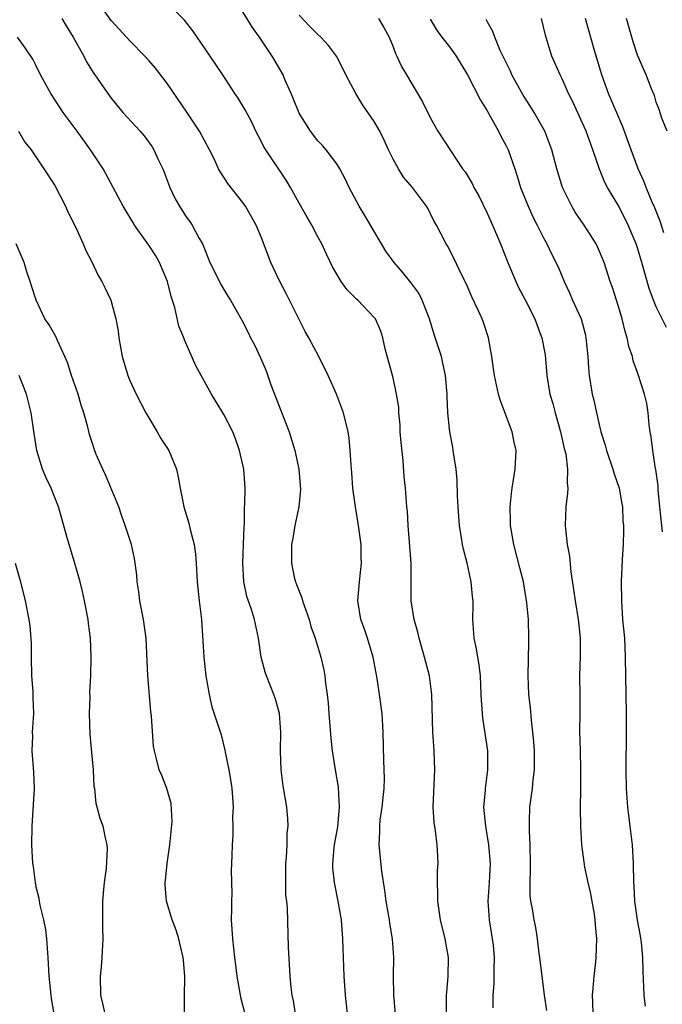
# Model space of a CAD drawing. Units: inches. Extents: x 2544000 to 2547000, y 1551000 to 1554000.
# Drawn here: x 2545117 to 2545186, y 1552264 to 1552369 of the extents above; entities that cross this region are included whole.
import ezdxf

# ---------------------------------------------------------------- set-up
doc = ezdxf.new("R2010")
doc.units = ezdxf.units.IN
doc.header["$MEASUREMENT"] = 0
doc.layers.add('LD25441551_2ft', color=253, linetype='Continuous')

msp = doc.modelspace()

# ---------------------------------------------------------------- linework, layer by layer
at = {"layer": 'LD25441551_2ft'}
for points, elevation in [([(2545157.27, 1552263), (2545157.07, 1552265), (2545157.04, 1552267.04), (2545157.08, 1552269), (2545156.94, 1552271), (2545156.65, 1552272.65), (2545156.61, 1552273), (2545156.26, 1552275), (2545156.13, 1552276.13), (2545155.81, 1552278.19), (2545155.52, 1552281), (2545155.6, 1552282.4), (2545155.58, 1552283), (2545155.64, 1552283.64), (2545155.85, 1552285), (2545155.94, 1552286.06), (2545156.05, 1552287), (2545156.08, 1552288.08), (2545156.01, 1552289.99), (2545155.96, 1552293), (2545155.84, 1552295), (2545155.57, 1552297), (2545155.29, 1552298.71), (2545154.87, 1552301), (2545154.28, 1552303), (2545153.96, 1552303.96), (2545153.57, 1552305), (2545153.26, 1552307), (2545153.42, 1552309), (2545153.64, 1552311), (2545153.61, 1552311.61), (2545153.6, 1552313), (2545153.32, 1552315), (2545153, 1552317), (2545152.73, 1552319), (2545152.61, 1552320.61), (2545152.53, 1552321.47), (2545152.45, 1552323), (2545152.32, 1552324.32), (2545152.23, 1552325), (2545151.72, 1552327), (2545150.98, 1552329), (2545150.08, 1552331), (2545149.09, 1552333), (2545148.05, 1552335), (2545147.66, 1552335.66), (2545147, 1552336.94), (2545145.65, 1552339.65), (2545144.87, 1552341.13), (2545144.01, 1552343), (2545143, 1552345.66), (2545142.44, 1552347), (2545141.29, 1552349), (2545141, 1552349.4), (2545139.43, 1552351.43), (2545139, 1552352.09), (2545138.62, 1552352.62), (2545138.43, 1552353), (2545137.96, 1552354.04), (2545137.48, 1552355), (2545136.41, 1552357), (2545135.04, 1552359.04), (2545133, 1552362.03), (2545131.72, 1552363.72), (2545131, 1552364.54), (2545130.59, 1552365), (2545129, 1552366.62), (2545127.87, 1552367.87), (2545127, 1552368.8), (2545125.43, 1552371)], 8274), ([(2545162.69, 1552263), (2545162.7, 1552265), (2545162.71, 1552265.29), (2545162.86, 1552267), (2545162.89, 1552269), (2545162.56, 1552271), (2545162.06, 1552273), (2545161.75, 1552275), (2545161.76, 1552275.76), (2545161.73, 1552277), (2545161.74, 1552278.26), (2545161.79, 1552279), (2545161.76, 1552279.76), (2545161.68, 1552281), (2545161.5, 1552282.5), (2545161.37, 1552283.37), (2545161.28, 1552285), (2545161.44, 1552289), (2545161.37, 1552291), (2545161.23, 1552293), (2545161.11, 1552297), (2545160.86, 1552299), (2545160.35, 1552301), (2545159.77, 1552303), (2545159.64, 1552303.64), (2545159.23, 1552305), (2545158.92, 1552307), (2545158.91, 1552311), (2545158.61, 1552315), (2545158.52, 1552316.52), (2545158.47, 1552317), (2545158.32, 1552319), (2545158.19, 1552320.19), (2545158.06, 1552321.94), (2545157.86, 1552323.86), (2545157.77, 1552325), (2545157.74, 1552325.74), (2545157.6, 1552327), (2545157.6, 1552327.6), (2545157.38, 1552329), (2545157, 1552330.75), (2545156.16, 1552333.84), (2545155.9, 1552335), (2545155.7, 1552335.7), (2545155.12, 1552337), (2545155, 1552337.15), (2545153.24, 1552339), (2545153.11, 1552339.11), (2545152.12, 1552340.12), (2545151.47, 1552341), (2545151, 1552341.78), (2545150.57, 1552342.57), (2545149.91, 1552343.91), (2545149.42, 1552345), (2545149, 1552345.74), (2545148.35, 1552347), (2545147.85, 1552347.85), (2545147, 1552349.35), (2545146.1, 1552351), (2545145.69, 1552351.69), (2545143.45, 1552355), (2545143.28, 1552355.28), (2545143, 1552355.85), (2545142.4, 1552357), (2545141.96, 1552357.96), (2545141.27, 1552359.27), (2545140.52, 1552360.52), (2545140.18, 1552361), (2545138.87, 1552363), (2545137, 1552365.78), (2545135.68, 1552367.68), (2545134.81, 1552368.81), (2545133, 1552370.66)], 8272), ([(2545167.66, 1552263.66), (2545167.66, 1552265), (2545167.77, 1552266.23), (2545167.77, 1552267), (2545167.75, 1552267.75), (2545167.79, 1552269), (2545167.67, 1552270.33), (2545167.59, 1552271), (2545167.26, 1552273), (2545167.11, 1552275), (2545167.27, 1552277), (2545167.38, 1552279), (2545167.2, 1552281), (2545166.86, 1552283), (2545166.66, 1552285), (2545166.82, 1552286.82), (2545166.83, 1552287), (2545167.1, 1552289), (2545167.07, 1552291), (2545166.54, 1552294.54), (2545166.4, 1552296.4), (2545166.39, 1552297), (2545166.3, 1552299), (2545166.17, 1552300.17), (2545166.02, 1552301), (2545165.89, 1552301.89), (2545165.63, 1552303), (2545165.5, 1552305), (2545165.52, 1552306.48), (2545165.51, 1552307), (2545165.45, 1552307.45), (2545165.31, 1552309), (2545164.88, 1552311), (2545164.49, 1552312.49), (2545164.39, 1552313), (2545164.29, 1552313.71), (2545164.06, 1552315), (2545163.98, 1552315.98), (2545163.91, 1552317), (2545163.87, 1552318.13), (2545163.83, 1552319.83), (2545163.72, 1552321), (2545163.45, 1552322.55), (2545163.41, 1552323), (2545163.35, 1552323.35), (2545163.04, 1552325), (2545163, 1552325.31), (2545162.83, 1552327), (2545162.74, 1552328.74), (2545162.75, 1552329), (2545162.59, 1552331), (2545162.31, 1552332.31), (2545162.14, 1552333), (2545161.36, 1552335.36), (2545160.86, 1552337), (2545160.11, 1552339), (2545159.75, 1552339.75), (2545158.89, 1552340.89), (2545157.99, 1552341.99), (2545157.11, 1552343), (2545156.24, 1552344.24), (2545154.01, 1552348.01), (2545153.38, 1552349), (2545152.32, 1552351), (2545151.92, 1552351.92), (2545151.32, 1552353), (2545151, 1552353.51), (2545149.88, 1552355), (2545149.48, 1552355.48), (2545149, 1552355.96), (2545148.2, 1552357), (2545147, 1552358.92), (2545146.42, 1552360.42), (2545146.17, 1552361), (2545145.48, 1552362.52), (2545145.29, 1552363), (2545144.46, 1552364.46), (2545144.14, 1552365), (2545142.79, 1552367), (2545142.03, 1552368.03), (2545141, 1552369.7)], 8270), ([(2545121.74, 1552369), (2545122.21, 1552368.21), (2545122.95, 1552367), (2545124.08, 1552365), (2545124.39, 1552364.39), (2545125.16, 1552363.16), (2545125.28, 1552363), (2545126.64, 1552361), (2545127, 1552360.5), (2545128.26, 1552359), (2545130.09, 1552357), (2545130.52, 1552356.52), (2545131.35, 1552355.35), (2545131.55, 1552355), (2545132.02, 1552353.98), (2545132.5, 1552353), (2545132.65, 1552352.65), (2545133.25, 1552351), (2545133.81, 1552349.81), (2545134.26, 1552349), (2545134.55, 1552348.55), (2545135, 1552347.87), (2545135.38, 1552347.38), (2545135.64, 1552347), (2545136.34, 1552345.66), (2545136.73, 1552345), (2545136.81, 1552344.81), (2545137, 1552344.28), (2545137.52, 1552343), (2545138.07, 1552341.93), (2545138.68, 1552340.68), (2545139.43, 1552339.43), (2545139.71, 1552339), (2545140.89, 1552336.89), (2545141.57, 1552335.57), (2545141.83, 1552335), (2545142.25, 1552334.25), (2545142.88, 1552332.88), (2545143.48, 1552331.48), (2545144.01, 1552329.99), (2545144.55, 1552328.55), (2545145.94, 1552325), (2545146.56, 1552323), (2545146.99, 1552321), (2545147.15, 1552318.85), (2545146.99, 1552317), (2545146.56, 1552315), (2545146.35, 1552313.65), (2545146.2, 1552313), (2545146.18, 1552311), (2545146.49, 1552309.51), (2545146.62, 1552309), (2545146.73, 1552308.73), (2545147, 1552308), (2545147.3, 1552307.3), (2545147.37, 1552307), (2545148.07, 1552305), (2545148.25, 1552304.25), (2545148.71, 1552303), (2545149.24, 1552301.24), (2545149.33, 1552301), (2545149.63, 1552299.63), (2545149.75, 1552299), (2545149.81, 1552298.19), (2545149.98, 1552297), (2545150.09, 1552296.09), (2545150.16, 1552295), (2545150.37, 1552292.37), (2545150.52, 1552291), (2545150.83, 1552289), (2545151.16, 1552287.16), (2545151.28, 1552285), (2545151.07, 1552282.93), (2545150.73, 1552281), (2545150.69, 1552280.69), (2545150.54, 1552279), (2545150.57, 1552278.57), (2545150.72, 1552277), (2545151.13, 1552275), (2545151.47, 1552273), (2545151.63, 1552271), (2545151.75, 1552267), (2545151.89, 1552265), (2545152.11, 1552263)], 8276), ([(2545173.35, 1552263.35), (2545173.12, 1552265), (2545172.63, 1552269), (2545172.55, 1552269.45), (2545172.36, 1552271), (2545172.19, 1552272.19), (2545172.01, 1552273), (2545171.82, 1552274.18), (2545171.67, 1552275), (2545171.59, 1552275.59), (2545171.58, 1552277), (2545171.64, 1552278.36), (2545171.62, 1552279), (2545171.59, 1552281), (2545171.5, 1552282.5), (2545171.5, 1552283), (2545171.53, 1552283.53), (2545171.55, 1552285), (2545171.83, 1552287), (2545171.91, 1552287.91), (2545172.05, 1552289), (2545172.04, 1552291), (2545171.97, 1552291.97), (2545171.88, 1552293), (2545171.72, 1552294.28), (2545171.62, 1552295.62), (2545171.45, 1552297), (2545171.36, 1552299), (2545171.43, 1552302.57), (2545171.46, 1552303), (2545171.4, 1552305), (2545171.24, 1552306.76), (2545170.87, 1552309), (2545170.5, 1552310.5), (2545169.86, 1552313), (2545169.51, 1552315), (2545169.51, 1552315.51), (2545169.45, 1552317), (2545169.59, 1552318.41), (2545169.67, 1552319), (2545169.99, 1552321), (2545170.09, 1552323), (2545169.89, 1552323.89), (2545169.67, 1552325), (2545168.39, 1552328.39), (2545168.22, 1552329), (2545167.78, 1552331), (2545167.7, 1552331.7), (2545167.51, 1552333), (2545167.16, 1552335), (2545166.61, 1552336.61), (2545166.47, 1552337), (2545166.05, 1552337.95), (2545165.37, 1552339.37), (2545164.77, 1552340.77), (2545164.33, 1552341.67), (2545163.47, 1552343.47), (2545162.78, 1552344.78), (2545162.64, 1552345), (2545161.63, 1552347), (2545161.39, 1552347.39), (2545161, 1552348.2), (2545160.72, 1552348.72), (2545160.56, 1552349), (2545159.07, 1552351), (2545158.1, 1552352.1), (2545157.56, 1552353), (2545157, 1552354.01), (2545156.53, 1552355), (2545156.05, 1552356.05), (2545155.59, 1552357), (2545155, 1552358.02), (2545153.78, 1552359.78), (2545153.03, 1552361), (2545151.97, 1552363), (2545151.67, 1552363.67), (2545150.99, 1552365), (2545150.13, 1552366.13), (2545149.33, 1552367), (2545149, 1552367.3), (2545148.15, 1552368.15), (2545147, 1552369.35)], 8268), ([(2545155.44, 1552369), (2545156.03, 1552368.03), (2545156.59, 1552367), (2545157, 1552365.98), (2545157.26, 1552365.26), (2545157.41, 1552365), (2545157.88, 1552363.88), (2545158.43, 1552363), (2545160.13, 1552360.13), (2545161, 1552358.37), (2545161.77, 1552357), (2545163.18, 1552354.82), (2545164.4, 1552353), (2545164.66, 1552352.66), (2545165.42, 1552351.42), (2545165.61, 1552351), (2545166.11, 1552350.11), (2545167, 1552348.26), (2545167.57, 1552347), (2545168.42, 1552345), (2545169.21, 1552343), (2545170.05, 1552341), (2545170.35, 1552340.35), (2545171.04, 1552339.04), (2545172.08, 1552337), (2545172.32, 1552336.32), (2545172.83, 1552335), (2545173.17, 1552333.17), (2545173.37, 1552331), (2545173.69, 1552329), (2545173.99, 1552327.99), (2545174.25, 1552327), (2545174.83, 1552325), (2545175.22, 1552323.22), (2545175.37, 1552322.63), (2545175.57, 1552321), (2545175.53, 1552319.53), (2545175.59, 1552319), (2545175.56, 1552318.45), (2545175.38, 1552317), (2545175.31, 1552315), (2545175.33, 1552314.67), (2545175.53, 1552313), (2545175.76, 1552311.76), (2545175.91, 1552310.09), (2545176.21, 1552308.21), (2545176.37, 1552307), (2545176.71, 1552305), (2545176.72, 1552304.72), (2545176.91, 1552303), (2545176.9, 1552301.1), (2545176.85, 1552299), (2545176.88, 1552296.88), (2545176.88, 1552295), (2545176.85, 1552293.15), (2545176.9, 1552291), (2545176.96, 1552289), (2545176.96, 1552287), (2545176.92, 1552284.92), (2545176.94, 1552283), (2545177.04, 1552281), (2545177.36, 1552278.64), (2545177.72, 1552277), (2545177.98, 1552275.98), (2545178.38, 1552273.62), (2545178.47, 1552273), (2545178.49, 1552272.49), (2545178.64, 1552271), (2545178.58, 1552269), (2545178.54, 1552268.54), (2545178.37, 1552267), (2545178.25, 1552265.75), (2545178.2, 1552265), (2545178.21, 1552264.21), (2545178.26, 1552263)], 8266), ([(2545160.93, 1552368.93), (2545161.69, 1552367.69), (2545162.18, 1552367), (2545163, 1552365.99), (2545163.73, 1552365), (2545164.92, 1552363), (2545166.29, 1552360.29), (2545167, 1552359.18), (2545168.22, 1552357), (2545168.48, 1552356.48), (2545169, 1552355.5), (2545169.24, 1552355), (2545169.94, 1552353), (2545170.21, 1552352.21), (2545170.57, 1552351), (2545171.37, 1552349), (2545171.87, 1552347.87), (2545172.33, 1552347), (2545173, 1552345.63), (2545173.35, 1552345), (2545173.88, 1552343.88), (2545174.55, 1552342.55), (2545175.19, 1552341), (2545175.78, 1552339.78), (2545176.1, 1552339), (2545177, 1552337), (2545177.43, 1552335.43), (2545177.52, 1552335), (2545177.71, 1552333), (2545177.79, 1552331.79), (2545177.86, 1552331), (2545178.2, 1552329), (2545178.36, 1552328.36), (2545178.64, 1552327), (2545179.12, 1552325), (2545179.58, 1552323.58), (2545179.71, 1552323), (2545180.39, 1552321), (2545180.51, 1552320.51), (2545181.04, 1552319), (2545181.33, 1552317.33), (2545181.4, 1552317), (2545181.46, 1552315.46), (2545181.51, 1552315), (2545181.51, 1552314.49), (2545181.48, 1552313), (2545181.38, 1552311.38), (2545181.28, 1552309), (2545181.3, 1552307), (2545181.43, 1552305), (2545181.61, 1552303), (2545181.71, 1552301), (2545181.81, 1552295), (2545181.81, 1552293), (2545181.77, 1552289), (2545181.79, 1552287), (2545181.95, 1552285), (2545182.21, 1552283), (2545182.45, 1552281), (2545182.55, 1552279), (2545182.57, 1552277), (2545182.61, 1552276.61), (2545182.68, 1552275), (2545182.97, 1552272.97), (2545183.3, 1552271.3), (2545183.39, 1552270.61), (2545183.55, 1552269), (2545183.56, 1552267.56), (2545183.68, 1552265), (2545183.84, 1552263.84)], 8264), ([(2545185.68, 1552314.32), (2545185.59, 1552315), (2545185.4, 1552317), (2545185.21, 1552318.79), (2545185.22, 1552319.22), (2545184.97, 1552320.97), (2545184.94, 1552321.06), (2545184.64, 1552323), (2545184.46, 1552324.46), (2545184.36, 1552325), (2545184.26, 1552325.74), (2545184.14, 1552327), (2545184, 1552328), (2545183.77, 1552329), (2545183.12, 1552331), (2545183, 1552331.29), (2545182.56, 1552332.56), (2545182.46, 1552333), (2545182.08, 1552334.08), (2545181.91, 1552335), (2545181.68, 1552335.68), (2545181.38, 1552337), (2545181, 1552338.32), (2545180.79, 1552339), (2545180.34, 1552340.34), (2545180.11, 1552341), (2545179.45, 1552343), (2545179, 1552344.13), (2545178.61, 1552345), (2545177.34, 1552347), (2545176.39, 1552348.39), (2545176.01, 1552349), (2545175.04, 1552351), (2545174.44, 1552353), (2545173.91, 1552355), (2545173.14, 1552357), (2545172, 1552359), (2545171.62, 1552359.62), (2545170.83, 1552360.83), (2545169.64, 1552363), (2545169.45, 1552363.45), (2545168.4, 1552365.6), (2545167.82, 1552367), (2545167.62, 1552367.62), (2545167, 1552368.69), (2545166.9, 1552368.9)], 8262), ([(2545186.08, 1552336.08), (2545185, 1552338.28), (2545184.7, 1552339), (2545184.24, 1552340.24), (2545183.48, 1552343), (2545183, 1552344.58), (2545182.86, 1552345), (2545182.01, 1552347), (2545181.01, 1552349.01), (2545179.82, 1552351), (2545179.54, 1552351.54), (2545178.95, 1552352.95), (2545178.26, 1552355), (2545177.53, 1552357), (2545176.11, 1552360.11), (2545175.66, 1552361), (2545175, 1552362.56), (2545174.78, 1552363), (2545173.91, 1552365), (2545173.67, 1552365.67), (2545173.22, 1552367.22), (2545172.8, 1552369)], 8260), ([(2545185.81, 1552346.19), (2545185.43, 1552347.43), (2545184.84, 1552348.84), (2545184.57, 1552349.43), (2545183.93, 1552351), (2545183.68, 1552351.68), (2545183.07, 1552353), (2545182.33, 1552355), (2545181.46, 1552357.46), (2545179.93, 1552361), (2545179.2, 1552363), (2545178.42, 1552365.58), (2545177.47, 1552369)], 8258), ([(2545186.15, 1552357), (2545185.6, 1552358.4), (2545185.31, 1552359.31), (2545185, 1552360.09), (2545184.8, 1552360.8), (2545184.49, 1552361.51), (2545183.93, 1552363), (2545183.63, 1552363.63), (2545183, 1552365.09), (2545182.53, 1552366.53), (2545181.85, 1552369)], 8256), ([(2545146.62, 1552263), (2545146.39, 1552264.39), (2545146.26, 1552265), (2545146.16, 1552265.84), (2545146.05, 1552267), (2545145.88, 1552270.12), (2545145.75, 1552274.25), (2545145.68, 1552275), (2545145.6, 1552275.6), (2545145.58, 1552277), (2545145.6, 1552278.4), (2545145.59, 1552279), (2545145.65, 1552279.65), (2545145.72, 1552281), (2545145.74, 1552282.26), (2545145.83, 1552283), (2545145.81, 1552283.81), (2545145.69, 1552285), (2545145.3, 1552287.3), (2545145.09, 1552289), (2545145.03, 1552291.03), (2545145.07, 1552293), (2545144.93, 1552295), (2545144.5, 1552296.5), (2545144.33, 1552297), (2545143.52, 1552299), (2545143.4, 1552299.4), (2545142.98, 1552300.98), (2545142.69, 1552303), (2545142.27, 1552305), (2545141.94, 1552306.06), (2545141.44, 1552307.44), (2545141.12, 1552309), (2545141.02, 1552311), (2545141.1, 1552313), (2545141.14, 1552314.86), (2545141.19, 1552315.19), (2545141.2, 1552317), (2545141.23, 1552317.23), (2545141.27, 1552319), (2545141.11, 1552321), (2545140.67, 1552323), (2545140.24, 1552324.24), (2545139.94, 1552325), (2545139, 1552326.82), (2545138.19, 1552328.19), (2545137.69, 1552329), (2545136.03, 1552332.03), (2545134.79, 1552334.79), (2545134.72, 1552335), (2545134.22, 1552336.22), (2545133.79, 1552338.21), (2545133.4, 1552339.4), (2545132.99, 1552341), (2545132.15, 1552343), (2545131.74, 1552343.74), (2545131, 1552344.86), (2545129.48, 1552347), (2545129.3, 1552347.3), (2545128.29, 1552349), (2545126.14, 1552353), (2545124.82, 1552355), (2545123.37, 1552357), (2545121.89, 1552359), (2545120.58, 1552361), (2545119.49, 1552363), (2545119, 1552364.02), (2545118.66, 1552364.66), (2545117.86, 1552365.86), (2545117.05, 1552367)], 8278), ([(2545117.16, 1552357), (2545117.82, 1552355.82), (2545118.48, 1552355), (2545119, 1552354.26), (2545119.85, 1552353), (2545121, 1552351.21), (2545122.14, 1552349), (2545122.41, 1552348.41), (2545123.2, 1552346.8), (2545124.02, 1552345), (2545124.3, 1552344.3), (2545124.97, 1552343), (2545125.62, 1552341.62), (2545126.01, 1552341), (2545126.34, 1552340.34), (2545126.96, 1552339), (2545127.49, 1552337), (2545127.74, 1552335.74), (2545127.81, 1552335), (2545128.18, 1552333), (2545128.77, 1552331), (2545129, 1552330.45), (2545129.65, 1552329), (2545130.7, 1552327), (2545131, 1552326.48), (2545131.91, 1552325), (2545132.29, 1552324.29), (2545133.13, 1552323), (2545133.94, 1552321), (2545134.14, 1552320.14), (2545134.34, 1552319), (2545134.46, 1552318.47), (2545134.74, 1552317), (2545135.26, 1552315.26), (2545135.41, 1552314.59), (2545135.83, 1552313), (2545135.96, 1552311.96), (2545136.06, 1552311), (2545136.16, 1552309), (2545136.38, 1552307), (2545136.63, 1552305), (2545136.87, 1552301), (2545137.09, 1552299), (2545137.42, 1552297), (2545137.71, 1552295.71), (2545138.7, 1552292.7), (2545139.1, 1552291.1), (2545139.13, 1552290.87), (2545139.51, 1552289), (2545139.73, 1552287.73), (2545139.83, 1552287), (2545139.93, 1552286.07), (2545139.97, 1552285), (2545139.9, 1552283.9), (2545139.96, 1552283), (2545139.96, 1552282.04), (2545139.88, 1552281), (2545139.86, 1552279.86), (2545139.78, 1552278.22), (2545139.86, 1552275.86), (2545139.82, 1552275), (2545139.8, 1552274.2), (2545139.79, 1552273), (2545139.9, 1552271), (2545140.12, 1552269), (2545140.24, 1552268.24), (2545140.38, 1552267), (2545140.72, 1552265), (2545140.77, 1552264.77), (2545141.22, 1552263)], 8280), ([(2545134.8, 1552263), (2545134.81, 1552264.81), (2545134.85, 1552267), (2545134.69, 1552268.69), (2545134.68, 1552269), (2545134.34, 1552270.34), (2545134.2, 1552271), (2545133.92, 1552271.92), (2545133.5, 1552273), (2545132.88, 1552275), (2545132.75, 1552276.75), (2545132.74, 1552277), (2545132.78, 1552277.22), (2545132.96, 1552279), (2545133.26, 1552281), (2545133.5, 1552283.5), (2545133.39, 1552285.39), (2545132.91, 1552287), (2545132.39, 1552288.39), (2545132.11, 1552289), (2545131.84, 1552290.16), (2545131.6, 1552291), (2545131.5, 1552291.5), (2545131.28, 1552294.72), (2545131.21, 1552295.21), (2545130.89, 1552299), (2545130.72, 1552303), (2545130.45, 1552305), (2545130.06, 1552307), (2545129.95, 1552307.95), (2545129.78, 1552309), (2545129.74, 1552309.74), (2545129.49, 1552311.49), (2545129.15, 1552313), (2545128.51, 1552315), (2545128.11, 1552316.11), (2545127.82, 1552317), (2545126.4, 1552320.4), (2545126.1, 1552321), (2545125.42, 1552322.58), (2545125.19, 1552323.19), (2545125, 1552323.75), (2545124.71, 1552324.71), (2545124.52, 1552325.48), (2545124.1, 1552327), (2545123.82, 1552327.82), (2545123.48, 1552329), (2545122.79, 1552331), (2545122.35, 1552332.35), (2545122.08, 1552333), (2545121.29, 1552334.71), (2545121.13, 1552335.13), (2545120.39, 1552336.39), (2545119.93, 1552337), (2545119.01, 1552339), (2545118.52, 1552340.52), (2545118.4, 1552341), (2545118.03, 1552342.03), (2545117.74, 1552343), (2545116.88, 1552345)], 8282), ([(2545126.35, 1552263), (2545126.11, 1552264.11), (2545125.89, 1552265), (2545125.87, 1552267), (2545125.97, 1552267.97), (2545126.06, 1552269), (2545126.16, 1552271), (2545126.1, 1552272.1), (2545126.1, 1552273), (2545126.13, 1552273.87), (2545126.11, 1552275), (2545126.23, 1552276.23), (2545126.29, 1552277), (2545126.49, 1552278.49), (2545126.6, 1552280.6), (2545126.57, 1552281), (2545126.42, 1552281.58), (2545126.15, 1552283), (2545125.82, 1552283.82), (2545125.53, 1552285), (2545125.39, 1552285.39), (2545125.25, 1552287), (2545125.21, 1552287.21), (2545125.12, 1552289), (2545124.77, 1552292.77), (2545124.7, 1552295), (2545124.76, 1552296.76), (2545124.75, 1552297.25), (2545124.84, 1552299), (2545124.88, 1552301), (2545124.79, 1552303), (2545124.58, 1552304.58), (2545124.54, 1552305), (2545124.17, 1552307), (2545123.97, 1552307.97), (2545123.71, 1552309), (2545123.11, 1552311.11), (2545122.31, 1552313.69), (2545121.77, 1552315.77), (2545121.4, 1552317), (2545120.63, 1552319), (2545120.09, 1552320.09), (2545119.71, 1552321), (2545119.09, 1552323), (2545118.8, 1552324.8), (2545118.48, 1552327), (2545118, 1552329), (2545117.21, 1552331)], 8284), ([(2545116.79, 1552311), (2545117.35, 1552309), (2545117.85, 1552307), (2545118.25, 1552305), (2545118.34, 1552304.34), (2545118.49, 1552302.49), (2545118.49, 1552301), (2545118.54, 1552299), (2545118.68, 1552297.32), (2545118.68, 1552296.68), (2545118.75, 1552295), (2545118.6, 1552293), (2545118.62, 1552292.62), (2545118.56, 1552291), (2545118.75, 1552288.75), (2545118.81, 1552287), (2545118.56, 1552283), (2545118.54, 1552281), (2545118.65, 1552279), (2545118.71, 1552278.71), (2545118.9, 1552277), (2545119, 1552276.54), (2545119.32, 1552275.32), (2545119.35, 1552275), (2545119.43, 1552274.57), (2545119.82, 1552273), (2545120, 1552272), (2545120.12, 1552271), (2545120.27, 1552269), (2545120.38, 1552267), (2545120.57, 1552265), (2545120.63, 1552264.63), (2545120.92, 1552263)], 8286)]:
    msp.add_lwpolyline(points, dxfattribs=dict(at, elevation=elevation))

doc.saveas('drawing.dxf')
